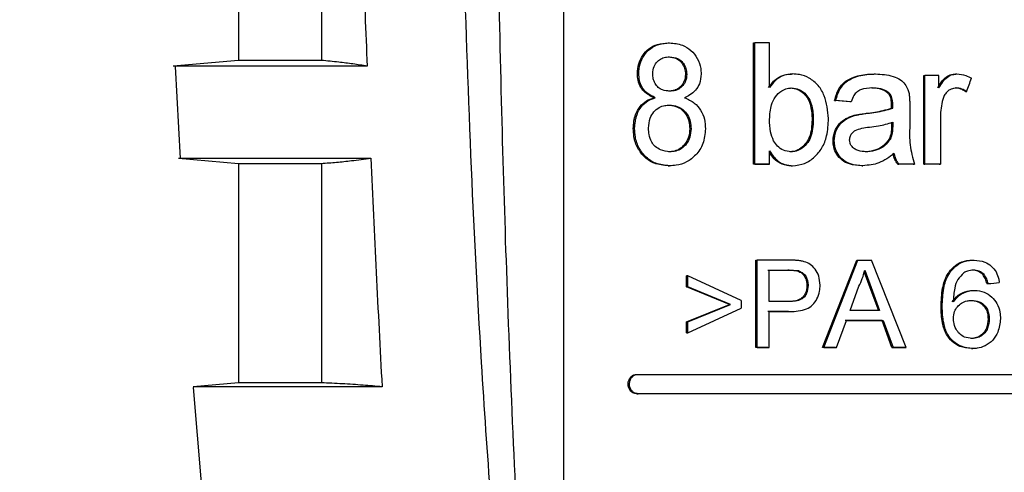
# Model space of a CAD drawing. Units: millimetres. Extents: x 50 to 2082, y 50 to 1435.
# Drawn here: x 339 to 373, y 1063 to 1078 of the extents above; entities that cross this region are included whole.
import ezdxf

# ---------------------------------------------------------------- set-up
doc = ezdxf.new("R2010")
doc.units = ezdxf.units.MM
doc.header["$LTSCALE"] = 5
doc.styles.add('SLDTEXTSTYLE0', font='TXT', dxfattribs={"width": 0.75})
doc.dimstyles.new('SLDDIMSTYLE0', dxfattribs={"dimtxt": 17.5, "dimasz": 16.51, "dimexe": 0, "dimexo": 0.0625, "dimgap": 4.375, "dimtad": 1, "dimlfac": 0.6, "dimrnd": 1e-09, "dimzin": 12, "dimdsep": 46, "dimtxsty": 'SLDTEXTSTYLE0', "dimsah": 1, "dimcen": 0.09, "dimadec": 0, "dimazin": 3, "dimtfac": 1, "dimtofl": 0, "dimtmove": 0, "dimatfit": 3, "dimfxl": 1, "dimfrac": 2, "dimtolj": 1, "dimtzin": 12, "dimarcsym": 0})

# ---------------------------------------------------------------- blocks, each defined once
blk = doc.blocks.new('_D')
at = {"color": 7, "linetype": 'Continuous', "lineweight": 0}
for p, q in [((276.574, 977.403), (276.574, 1193.726)), ((1296.854, 952.101), (1296.854, 1193.726)), ((276.574, 1188.726), (1296.854, 1188.726))]:
    blk.add_line(p, q, dxfattribs=at)
at = {"color": 7, "linetype": 'Continuous', "lineweight": 18}
for points in [[(276.574, 1188.726), (293.084, 1186.186), (293.084, 1191.266)], [(1296.854, 1188.726), (1280.344, 1191.266), (1280.344, 1186.186)]]:
    blk.add_solid(points, dxfattribs=at)
at = {"color": 7, "linetype": 'Continuous', "lineweight": 18, "insert": (767.318, 1211.284), "char_height": 17.5, "attachment_point": 1, "style": 'SLDTEXTSTYLE0'}
blk.add_mtext('613', dxfattribs=at)

msp = doc.modelspace()

# ---------------------------------------------------------------- linework, layer by layer
at = {"color": 7, "linetype": 'Continuous', "lineweight": 25}
for p, q in [((357.449, 1106.813), (357.449, 1047.583)), ((346.284, 1084.223), (346.284, 1076.684)), ((349.132, 1084.226), (349.132, 1076.687)), ((361.042, 1077.288), (361.088, 1077.289)), ((363.973, 1073.122), (363.973, 1077.289)), ((363.973, 1077.289), (364.016, 1077.289)), ((364.016, 1073.122), (364.016, 1077.289)), ((364.528, 1075.756), (364.528, 1077.289)), ((346.284, 1076.684), (344.041, 1076.487)), ((344.106, 1076.475), (344.282, 1073.323)), ((359.988, 1076.237), (360.035, 1076.238)), ((361.636, 1076.21), (361.681, 1076.21)), ((365.276, 1076.22), (365.319, 1076.221)), ((368.125, 1076.221), (368.166, 1076.221)), ((369.823, 1073.122), (369.823, 1076.167)), ((369.823, 1076.167), (369.864, 1076.167)), ((369.864, 1073.122), (369.864, 1076.167)), ((370.344, 1075.743), (370.344, 1076.167)), ((370.925, 1076.221), (370.965, 1076.221)), ((371.258, 1075.615), (371.298, 1075.615)), ((360.6, 1075.407), (360.554, 1075.407)), ((366.762, 1075.312), (366.803, 1075.313)), ((367.288, 1075.259), (366.762, 1075.312)), ((367.329, 1075.259), (366.803, 1075.313)), ((367.329, 1075.259), (367.288, 1075.259)), ((368.581, 1075.579), (368.622, 1075.579)), ((368.715, 1075.045), (368.718, 1075.17)), ((368.715, 1075.045), (368.756, 1075.046)), ((368.718, 1075.17), (368.759, 1075.17)), ((368.756, 1075.046), (368.759, 1075.17)), ((369.344, 1075.096), (369.344, 1074.445)), ((366.03, 1074.647), (365.988, 1074.647)), ((367.407, 1074.793), (367.448, 1074.793)), ((367.841, 1074.87), (367.882, 1074.87)), ((370.397, 1074.74), (370.397, 1073.122)), ((359.845, 1074.349), (359.892, 1074.349)), ((361.784, 1074.342), (361.829, 1074.342)), ((368.718, 1074.565), (368.715, 1074.409)), ((368.756, 1074.41), (368.715, 1074.409)), ((368.759, 1074.565), (368.756, 1074.41)), ((366.709, 1073.929), (366.751, 1073.93)), ((368.677, 1073.987), (368.636, 1073.987)), ((364.528, 1073.122), (364.528, 1073.579)), ((344.22, 1073.326), (346.284, 1073.146)), ((346.284, 1073.146), (346.284, 1065.606)), ((349.132, 1073.149), (349.132, 1065.609)), ((361.048, 1073.068), (361.094, 1073.068)), ((364.016, 1073.122), (363.973, 1073.122)), ((364.485, 1073.122), (364.528, 1073.122)), ((365.274, 1073.069), (365.316, 1073.069)), ((367.692, 1073.069), (367.734, 1073.069)), ((368.93, 1073.122), (368.971, 1073.122)), ((369.462, 1073.122), (369.503, 1073.122)), ((369.823, 1073.122), (369.864, 1073.122)), ((370.357, 1073.122), (370.397, 1073.122)), ((364.06, 1066.827), (364.06, 1069.827)), ((364.06, 1069.827), (364.104, 1069.827)), ((364.104, 1066.827), (364.104, 1069.827)), ((366.347, 1066.827), (367.52, 1069.827)), ((366.389, 1066.827), (367.562, 1069.827)), ((367.52, 1069.827), (367.562, 1069.827)), ((369.218, 1066.827), (368.034, 1069.827)), ((371.513, 1069.827), (371.554, 1069.827)), ((361.672, 1068.903), (361.672, 1069.288)), ((361.717, 1069.288), (361.672, 1069.288)), ((361.717, 1068.903), (361.717, 1069.288)), ((363.554, 1068.442), (361.717, 1069.288)), ((364.51, 1068.404), (364.51, 1069.481)), ((365.201, 1069.481), (365.158, 1069.48)), ((365.536, 1069.454), (365.494, 1069.454)), ((367.779, 1069.418), (367.974, 1068.886)), ((367.798, 1069.481), (368.016, 1068.886)), ((370.745, 1069.486), (370.785, 1069.486)), ((371.856, 1069.327), (371.896, 1069.327)), ((363.146, 1068.307), (361.672, 1068.903)), ((361.672, 1068.903), (361.717, 1068.903)), ((363.19, 1068.307), (361.717, 1068.903)), ((365.851, 1068.952), (365.808, 1068.952)), ((367.292, 1068.096), (367.595, 1068.927)), ((367.974, 1068.886), (368.264, 1068.096)), ((368.016, 1068.886), (367.974, 1068.886)), ((368.016, 1068.886), (368.305, 1068.096)), ((371.994, 1069.019), (372.035, 1069.019)), ((371.531, 1068.788), (371.572, 1068.788)), ((361.672, 1067.711), (363.146, 1068.307)), ((361.717, 1067.711), (363.19, 1068.307)), ((361.717, 1067.326), (363.554, 1068.173)), ((363.146, 1068.307), (363.19, 1068.307)), ((363.554, 1068.442), (363.554, 1068.173)), ((370.418, 1068.231), (370.458, 1068.231)), ((364.51, 1066.827), (364.51, 1068.057)), ((365.177, 1068.057), (365.219, 1068.058)), ((361.672, 1067.326), (361.672, 1067.711)), ((361.672, 1067.711), (361.717, 1067.711)), ((361.717, 1067.326), (361.717, 1067.711)), ((366.83, 1066.827), (367.166, 1067.75)), ((368.73, 1066.827), (368.39, 1067.75)), ((368.39, 1067.75), (368.432, 1067.75)), ((368.432, 1067.75), (368.771, 1066.827)), ((372.033, 1067.803), (372.073, 1067.803)), ((361.672, 1067.326), (361.717, 1067.326)), ((364.104, 1066.827), (364.06, 1066.827)), ((364.467, 1066.827), (364.51, 1066.827)), ((366.389, 1066.827), (366.347, 1066.827)), ((366.788, 1066.827), (366.83, 1066.827)), ((368.73, 1066.827), (368.771, 1066.827)), ((369.177, 1066.827), (369.218, 1066.827)), ((371.469, 1066.788), (371.51, 1066.788)), ((359.963, 1065.901), (360.01, 1065.901)), ((346.284, 1065.606), (344.724, 1065.47)), ((344.728, 1065.447), (344.999, 1062.175)), ((359.963, 1065.235), (360.01, 1065.235))]:
    msp.add_line(p, q, dxfattribs=at)
at = {"color": 7, "linetype": 'Continuous', "lineweight": 25, "flags": 128}
for points in [[(364.528, 1077.289), (364.464, 1077.289), (364.4, 1077.289), (364.336, 1077.289), (364.272, 1077.289), (364.208, 1077.289), (364.144, 1077.289), (364.08, 1077.289), (364.016, 1077.289)], [(349.132, 1076.687), (348.083, 1076.686), (347.267, 1076.685), (346.692, 1076.685), (346.365, 1076.684), (346.284, 1076.684)], [(350.702, 1076.492), (348.144, 1076.491), (346.165, 1076.49), (344.816, 1076.489), (344.129, 1076.488), (344.04, 1076.487)], [(370.344, 1076.167), (370.284, 1076.167), (370.224, 1076.167), (370.164, 1076.167), (370.104, 1076.167), (370.044, 1076.167), (369.984, 1076.167), (369.924, 1076.167), (369.864, 1076.167)], [(344.22, 1073.326), (344.308, 1073.327), (344.99, 1073.328), (346.33, 1073.329), (348.294, 1073.33), (350.834, 1073.331)], [(346.284, 1073.146), (346.365, 1073.146), (346.692, 1073.147), (347.267, 1073.148), (348.083, 1073.148), (349.132, 1073.149)], [(364.485, 1073.122), (364.421, 1073.122), (364.357, 1073.122), (364.293, 1073.122), (364.229, 1073.122), (364.165, 1073.122), (364.101, 1073.122), (364.037, 1073.122), (363.973, 1073.122)], [(364.016, 1073.122), (364.08, 1073.122), (364.144, 1073.122), (364.208, 1073.122), (364.272, 1073.122), (364.336, 1073.122), (364.4, 1073.122), (364.464, 1073.122), (364.528, 1073.122)], [(369.462, 1073.122), (369.396, 1073.122), (369.329, 1073.122), (369.263, 1073.122), (369.196, 1073.122), (369.13, 1073.122), (369.063, 1073.122), (368.997, 1073.122), (368.93, 1073.122)], [(369.503, 1073.122), (369.437, 1073.122), (369.37, 1073.122), (369.304, 1073.122), (369.237, 1073.122), (369.171, 1073.122), (369.104, 1073.122), (369.038, 1073.122), (368.971, 1073.122)], [(370.357, 1073.122), (370.29, 1073.122), (370.223, 1073.122), (370.156, 1073.122), (370.09, 1073.122), (370.023, 1073.122), (369.956, 1073.122), (369.89, 1073.122), (369.823, 1073.122)], [(370.397, 1073.122), (370.33, 1073.122), (370.264, 1073.122), (370.197, 1073.122), (370.13, 1073.122), (370.064, 1073.122), (369.997, 1073.122), (369.93, 1073.122), (369.864, 1073.122)], [(365.165, 1069.827), (365.032, 1069.827), (364.898, 1069.827), (364.766, 1069.827), (364.633, 1069.827), (364.5, 1069.827), (364.368, 1069.827), (364.236, 1069.827), (364.104, 1069.827)], [(367.562, 1069.827), (367.621, 1069.827), (367.68, 1069.827), (367.739, 1069.827), (367.798, 1069.827), (367.857, 1069.827), (367.916, 1069.827), (367.975, 1069.827), (368.034, 1069.827)], [(364.467, 1069.48), (364.553, 1069.48), (364.639, 1069.48), (364.725, 1069.48), (364.812, 1069.48), (364.898, 1069.48), (364.985, 1069.48), (365.072, 1069.48), (365.158, 1069.48)], [(364.51, 1069.481), (364.596, 1069.481), (364.682, 1069.481), (364.768, 1069.481), (364.855, 1069.481), (364.941, 1069.481), (365.028, 1069.481), (365.114, 1069.481), (365.201, 1069.481)], [(365.208, 1068.404), (365.12, 1068.404), (365.033, 1068.404), (364.945, 1068.404), (364.858, 1068.404), (364.771, 1068.404), (364.684, 1068.404), (364.597, 1068.404), (364.51, 1068.404)], [(365.177, 1068.057), (365.087, 1068.057), (364.999, 1068.057), (364.91, 1068.057), (364.821, 1068.057), (364.732, 1068.057), (364.644, 1068.057), (364.555, 1068.057), (364.467, 1068.057)], [(364.51, 1068.057), (364.598, 1068.057), (364.686, 1068.057), (364.775, 1068.057), (364.864, 1068.057), (364.952, 1068.057), (365.041, 1068.057), (365.13, 1068.057), (365.219, 1068.058)], [(368.305, 1068.096), (368.178, 1068.096), (368.051, 1068.096), (367.924, 1068.096), (367.798, 1068.096), (367.671, 1068.096), (367.544, 1068.096), (367.418, 1068.096), (367.292, 1068.096)], [(368.39, 1067.75), (368.232, 1067.75), (368.073, 1067.75), (367.915, 1067.75), (367.756, 1067.75), (367.598, 1067.75), (367.44, 1067.75), (367.282, 1067.75), (367.124, 1067.75)], [(367.166, 1067.75), (367.324, 1067.75), (367.482, 1067.75), (367.64, 1067.75), (367.798, 1067.75), (367.956, 1067.75), (368.114, 1067.75), (368.273, 1067.75), (368.432, 1067.75)], [(364.467, 1066.827), (364.416, 1066.827), (364.365, 1066.827), (364.314, 1066.827), (364.263, 1066.827), (364.213, 1066.827), (364.162, 1066.827), (364.111, 1066.827), (364.06, 1066.827)], [(364.104, 1066.827), (364.154, 1066.827), (364.205, 1066.827), (364.256, 1066.827), (364.306, 1066.827), (364.357, 1066.827), (364.408, 1066.827), (364.459, 1066.827), (364.51, 1066.827)], [(366.788, 1066.827), (366.733, 1066.827), (366.678, 1066.827), (366.623, 1066.827), (366.568, 1066.827), (366.513, 1066.827), (366.458, 1066.827), (366.402, 1066.827), (366.347, 1066.827)], [(366.389, 1066.827), (366.444, 1066.827), (366.499, 1066.827), (366.554, 1066.827), (366.61, 1066.827), (366.665, 1066.827), (366.72, 1066.827), (366.775, 1066.827), (366.83, 1066.827)], [(369.177, 1066.827), (369.121, 1066.827), (369.065, 1066.827), (369.009, 1066.827), (368.953, 1066.827), (368.897, 1066.827), (368.841, 1066.827), (368.786, 1066.827), (368.73, 1066.827)], [(368.771, 1066.827), (368.827, 1066.827), (368.882, 1066.827), (368.938, 1066.827), (368.994, 1066.827), (369.05, 1066.827), (369.106, 1066.827), (369.162, 1066.827), (369.218, 1066.827)], [(360.01, 1065.901), (363.183, 1065.902), (366.503, 1065.902), (369.909, 1065.902), (373.34, 1065.902), (376.734, 1065.902), (380.029, 1065.902), (383.166, 1065.901), (386.088, 1065.901)], [(351.215, 1065.474), (348.722, 1065.473), (346.794, 1065.472), (345.479, 1065.471), (344.81, 1065.47), (344.724, 1065.47)], [(349.132, 1065.609), (348.083, 1065.609), (347.267, 1065.608), (346.692, 1065.607), (346.365, 1065.607), (346.284, 1065.606)], [(386.041, 1065.234), (383.132, 1065.234), (379.999, 1065.235), (376.701, 1065.235), (373.3, 1065.235), (369.861, 1065.235), (366.449, 1065.235), (363.129, 1065.235), (359.963, 1065.235)], [(386.088, 1065.234), (383.166, 1065.235), (380.029, 1065.235), (376.734, 1065.235), (373.34, 1065.235), (369.909, 1065.235), (366.503, 1065.235), (363.183, 1065.235), (360.01, 1065.235)]]:
    msp.add_lwpolyline(points, dxfattribs=at)
at = {"color": 7, "linetype": 'Continuous', "lineweight": 25}
for centre, major_axis, ratio, start_param, end_param in [((371.284, 1081.292), (25.435, 70.977), 0.025648, 4.64151, 4.648056), ((371.284, 1069.143), (25.5, 2.544), 0.007722, 4.741077, 4.75616)]:
    msp.add_ellipse(centre, major_axis=major_axis, ratio=ratio, start_param=start_param, end_param=end_param, dxfattribs=at)
for points, knots in [([(350.411, 1084.458), (350.461, 1082.98), (350.55, 1080.324), (350.655, 1077.669), (350.702, 1076.492)], [0, 0, 0, 0, 0.5566197, 1, 1, 1, 1]), ([(356.611, 1048.367), (356.333, 1049.85), (355.781, 1052.792), (355.326, 1057.237), (354.932, 1061.731), (354.571, 1067.127), (354.245, 1073.474), (354.089, 1078.272), (354.011, 1080.69)], [0, 0, 0, 0, 0.139253, 0.276425, 0.412499, 0.556226, 0.776274, 1, 1, 1, 1]), ([(356.392, 1053.021), (356.271, 1054.578), (356, 1058.075), (355.722, 1063.562), (355.493, 1069.312), (355.32, 1075.05), (355.24, 1078.801), (355.198, 1080.731)], [0, 0, 0, 0, 0.168806, 0.379189, 0.594156, 0.791244, 1, 1, 1, 1]), ([(359.988, 1076.237), (359.996, 1076.349), (360.012, 1076.57), (360.156, 1076.869), (360.38, 1077.104), (360.684, 1077.264), (360.917, 1077.28), (361.042, 1077.288)], [0, 0, 0, 0, 0.189253, 0.376829, 0.564124, 0.767586, 1, 1, 1, 1]), ([(360.035, 1076.238), (360.043, 1076.349), (360.059, 1076.571), (360.204, 1076.87), (360.428, 1077.106), (360.732, 1077.265), (360.965, 1077.28), (361.088, 1077.289)], [0, 0, 0, 0, 0.189886, 0.378448, 0.566755, 0.770173, 1, 1, 1, 1]), ([(361.088, 1077.289), (361.239, 1077.276), (361.503, 1077.254), (361.836, 1077.043), (362.062, 1076.764), (362.166, 1076.47), (362.173, 1076.286), (362.176, 1076.224)], [0, 0, 0, 0, 0.276175, 0.482363, 0.688449, 0.895041, 1, 1, 1, 1]), ([(350.702, 1076.492), (350.54, 1076.517), (350.215, 1076.567), (349.692, 1076.635), (349.331, 1076.668), (349.132, 1076.687)], [0, 0, 0, 0, 0.309526, 0.619052, 1, 1, 1, 1]), ([(360.513, 1076.235), (360.522, 1076.318), (360.539, 1076.474), (360.664, 1076.655), (360.819, 1076.764), (360.967, 1076.803), (361.059, 1076.806), (361.094, 1076.808)], [0, 0, 0, 0, 0.256985, 0.485531, 0.683795, 0.880196, 1, 1, 1, 1]), ([(361.048, 1076.808), (361.143, 1076.799), (361.296, 1076.785), (361.474, 1076.656), (361.582, 1076.503), (361.63, 1076.346), (361.635, 1076.245), (361.636, 1076.21)], [0, 0, 0, 0, 0.31297, 0.503518, 0.693877, 0.891785, 1, 1, 1, 1]), ([(361.094, 1076.808), (361.188, 1076.799), (361.34, 1076.785), (361.518, 1076.657), (361.626, 1076.506), (361.675, 1076.348), (361.68, 1076.247), (361.681, 1076.21)], [0, 0, 0, 0, 0.309839, 0.500121, 0.690205, 0.888427, 1, 1, 1, 1]), ([(360.554, 1075.407), (360.432, 1075.467), (360.238, 1075.562), (360.061, 1075.82), (359.996, 1076.039), (359.99, 1076.181), (359.988, 1076.237)], [0, 0, 0, 0, 0.389419, 0.619633, 0.849618, 1, 1, 1, 1]), ([(360.6, 1075.407), (360.501, 1075.454), (360.328, 1075.536), (360.143, 1075.754), (360.048, 1075.991), (360.039, 1076.158), (360.035, 1076.238)], [0, 0, 0, 0, 0.317997, 0.552498, 0.787369, 1, 1, 1, 1]), ([(361.098, 1075.633), (361.013, 1075.638), (360.872, 1075.648), (360.698, 1075.753), (360.589, 1075.89), (360.522, 1076.057), (360.516, 1076.176), (360.513, 1076.235)], [0, 0, 0, 0, 0.277971, 0.460291, 0.643153, 0.8209, 1, 1, 1, 1]), ([(361.636, 1076.21), (361.629, 1076.132), (361.615, 1075.978), (361.495, 1075.795), (361.343, 1075.681), (361.19, 1075.638), (361.094, 1075.634), (361.053, 1075.632)], [0, 0, 0, 0, 0.24119, 0.474417, 0.672141, 0.858761, 1, 1, 1, 1]), ([(361.681, 1076.21), (361.675, 1076.132), (361.662, 1075.99), (361.554, 1075.814), (361.417, 1075.696), (361.256, 1075.64), (361.15, 1075.635), (361.098, 1075.633)], [0, 0, 0, 0, 0.24177, 0.439736, 0.63793, 0.825315, 1, 1, 1, 1]), ([(362.176, 1076.224), (362.165, 1076.109), (362.146, 1075.904), (361.992, 1075.654), (361.806, 1075.498), (361.668, 1075.436), (361.605, 1075.407)], [0, 0, 0, 0, 0.314379, 0.556402, 0.798053, 1, 1, 1, 1]), ([(364.485, 1075.755), (364.579, 1075.874), (364.734, 1076.07), (365.033, 1076.204), (365.202, 1076.215), (365.276, 1076.22)], [0, 0, 0, 0, 0.464949, 0.766057, 1, 1, 1, 1]), ([(365.319, 1076.221), (365.212, 1076.21), (364.992, 1076.188), (364.715, 1076.007), (364.587, 1075.835), (364.528, 1075.756)], [0, 0, 0, 0, 0.334517, 0.692327, 1, 1, 1, 1]), ([(366.553, 1074.69), (366.528, 1074.958), (366.489, 1075.363), (366.216, 1075.839), (365.91, 1076.09), (365.593, 1076.205), (365.397, 1076.216), (365.319, 1076.221)], [0, 0, 0, 0, 0.359232, 0.542947, 0.728232, 0.890964, 1, 1, 1, 1]), ([(366.762, 1075.312), (366.8, 1075.451), (366.867, 1075.686), (367.094, 1075.951), (367.43, 1076.137), (367.787, 1076.212), (368.047, 1076.219), (368.125, 1076.221)], [0, 0, 0, 0, 0.235317, 0.400531, 0.565363, 0.870298, 1, 1, 1, 1]), ([(366.803, 1075.313), (366.842, 1075.451), (366.908, 1075.686), (367.135, 1075.951), (367.471, 1076.137), (367.828, 1076.213), (368.088, 1076.219), (368.166, 1076.221)], [0, 0, 0, 0, 0.235475, 0.400695, 0.565538, 0.870098, 1, 1, 1, 1]), ([(368.166, 1076.221), (368.372, 1076.211), (368.671, 1076.197), (369.011, 1076.041), (369.189, 1075.883), (369.277, 1075.711), (369.306, 1075.598), (369.318, 1075.553)], [0, 0, 0, 0, 0.421437, 0.612536, 0.758897, 0.905347, 1, 1, 1, 1]), ([(370.303, 1075.742), (370.386, 1075.883), (370.503, 1076.083), (370.759, 1076.209), (370.875, 1076.217), (370.925, 1076.221)], [0, 0, 0, 0, 0.578384, 0.819266, 1, 1, 1, 1]), ([(370.344, 1075.743), (370.427, 1075.883), (370.544, 1076.083), (370.8, 1076.209), (370.916, 1076.217), (370.965, 1076.221)], [0, 0, 0, 0, 0.578463, 0.819299, 1, 1, 1, 1]), ([(370.965, 1076.221), (371.068, 1076.21), (371.244, 1076.193), (371.401, 1076.112), (371.465, 1076.078)], [0, 0, 0, 0, 0.586769, 1, 1, 1, 1]), ([(364.528, 1074.666), (364.537, 1074.836), (364.552, 1075.107), (364.715, 1075.444), (364.912, 1075.636), (365.116, 1075.729), (365.237, 1075.737), (365.287, 1075.74)], [0, 0, 0, 0, 0.340282, 0.544185, 0.748802, 0.895108, 1, 1, 1, 1]), ([(365.244, 1075.74), (365.329, 1075.73), (365.493, 1075.713), (365.697, 1075.568), (365.855, 1075.373), (365.971, 1075.059), (365.982, 1074.807), (365.988, 1074.647)], [0, 0, 0, 0, 0.1728193, 0.3380784, 0.4947539, 0.6796385, 1, 1, 1, 1]), ([(365.287, 1075.74), (365.371, 1075.731), (365.536, 1075.713), (365.739, 1075.568), (365.897, 1075.373), (366.013, 1075.06), (366.024, 1074.807), (366.03, 1074.647)], [0, 0, 0, 0, 0.172972, 0.337683, 0.494156, 0.679159, 1, 1, 1, 1]), ([(368.071, 1075.74), (367.928, 1075.736), (367.733, 1075.731), (367.52, 1075.608), (367.401, 1075.464), (367.357, 1075.337), (367.329, 1075.259)], [0, 0, 0, 0, 0.4333622, 0.5903118, 0.7470043, 1, 1, 1, 1]), ([(368.581, 1075.579), (368.515, 1075.621), (368.361, 1075.721), (368.161, 1075.737), (368.044, 1075.739), (368.03, 1075.74)], [0, 0, 0, 0, 0.396628, 0.926838, 1, 1, 1, 1]), ([(368.622, 1075.579), (368.556, 1075.621), (368.403, 1075.721), (368.202, 1075.737), (368.085, 1075.74), (368.071, 1075.74)], [0, 0, 0, 0, 0.396922, 0.926887, 1, 1, 1, 1]), ([(370.944, 1075.74), (370.882, 1075.732), (370.763, 1075.718), (370.621, 1075.612), (370.527, 1075.487), (370.495, 1075.393), (370.48, 1075.35)], [0, 0, 0, 0, 0.286896, 0.545369, 0.790378, 1, 1, 1, 1]), ([(371.258, 1075.615), (371.22, 1075.639), (371.123, 1075.702), (370.996, 1075.736), (370.915, 1075.739), (370.904, 1075.74)], [0, 0, 0, 0, 0.3570729, 0.9123962, 1, 1, 1, 1]), ([(371.298, 1075.615), (371.26, 1075.639), (371.163, 1075.702), (371.037, 1075.736), (370.956, 1075.74), (370.944, 1075.74)], [0, 0, 0, 0, 0.357064, 0.912363, 1, 1, 1, 1]), ([(359.845, 1074.349), (359.858, 1074.515), (359.879, 1074.788), (360.066, 1075.111), (360.289, 1075.311), (360.467, 1075.375), (360.554, 1075.407)], [0, 0, 0, 0, 0.343769, 0.565997, 0.787963, 1, 1, 1, 1]), ([(359.892, 1074.349), (359.905, 1074.516), (359.927, 1074.79), (360.115, 1075.114), (360.338, 1075.312), (360.515, 1075.376), (360.6, 1075.407)], [0, 0, 0, 0, 0.34707, 0.569648, 0.791986, 1, 1, 1, 1]), ([(361.605, 1075.407), (361.723, 1075.355), (361.939, 1075.258), (362.172, 1074.984), (362.306, 1074.671), (362.319, 1074.446), (362.325, 1074.335)], [0, 0, 0, 0, 0.2878628, 0.5268322, 0.7656433, 1, 1, 1, 1]), ([(368.718, 1075.17), (368.716, 1075.214), (368.713, 1075.324), (368.676, 1075.474), (368.606, 1075.551), (368.581, 1075.579)], [0, 0, 0, 0, 0.300995, 0.749059, 1, 1, 1, 1]), ([(368.759, 1075.17), (368.757, 1075.214), (368.754, 1075.324), (368.717, 1075.475), (368.647, 1075.551), (368.622, 1075.579)], [0, 0, 0, 0, 0.301025, 0.749382, 1, 1, 1, 1]), ([(369.318, 1075.553), (369.324, 1075.508), (369.337, 1075.417), (369.341, 1075.264), (369.343, 1075.157), (369.344, 1075.096)], [0, 0, 0, 0, 0.3006564, 0.601473, 1, 1, 1, 1]), ([(370.48, 1075.35), (370.455, 1075.251), (370.406, 1075.051), (370.4, 1074.844), (370.397, 1074.74)], [0, 0, 0, 0, 0.495459, 1, 1, 1, 1]), ([(360.369, 1074.359), (360.379, 1074.478), (360.397, 1074.681), (360.542, 1074.928), (360.721, 1075.079), (360.912, 1075.144), (361.032, 1075.15), (361.083, 1075.152)], [0, 0, 0, 0, 0.281998, 0.4832458, 0.6853068, 0.8661783, 1, 1, 1, 1]), ([(361.037, 1075.152), (361.13, 1075.144), (361.297, 1075.132), (361.517, 1075.006), (361.671, 1074.822), (361.771, 1074.592), (361.78, 1074.425), (361.784, 1074.342)], [0, 0, 0, 0, 0.234675, 0.423808, 0.613205, 0.80685, 1, 1, 1, 1]), ([(361.083, 1075.152), (361.176, 1075.145), (361.344, 1075.131), (361.564, 1075.005), (361.717, 1074.821), (361.816, 1074.592), (361.825, 1074.426), (361.829, 1074.342)], [0, 0, 0, 0, 0.235364, 0.423805, 0.612469, 0.806376, 1, 1, 1, 1]), ([(367.841, 1074.87), (367.943, 1074.884), (368.14, 1074.911), (368.434, 1074.961), (368.621, 1075.017), (368.715, 1075.045)], [0, 0, 0, 0, 0.34578, 0.67188, 1, 1, 1, 1]), ([(367.882, 1074.87), (367.984, 1074.884), (368.182, 1074.911), (368.476, 1074.961), (368.662, 1075.017), (368.756, 1075.046)], [0, 0, 0, 0, 0.3460486, 0.6720152, 1, 1, 1, 1]), ([(364.664, 1073.924), (364.624, 1074.026), (364.531, 1074.263), (364.529, 1074.52), (364.528, 1074.666)], [0, 0, 0, 0, 0.430069, 1, 1, 1, 1]), ([(365.988, 1074.647), (365.977, 1074.441), (365.961, 1074.143), (365.764, 1073.806), (365.573, 1073.638), (365.381, 1073.558), (365.267, 1073.552), (365.223, 1073.549)], [0, 0, 0, 0, 0.4034115, 0.5845701, 0.7660388, 0.9111483, 1, 1, 1, 1]), ([(366.03, 1074.647), (366.019, 1074.441), (366.003, 1074.143), (365.806, 1073.807), (365.616, 1073.638), (365.423, 1073.558), (365.309, 1073.552), (365.266, 1073.55)], [0, 0, 0, 0, 0.403706, 0.584826, 0.766262, 0.910986, 1, 1, 1, 1]), ([(365.316, 1073.069), (365.458, 1073.084), (365.736, 1073.113), (366.083, 1073.357), (366.35, 1073.682), (366.526, 1074.14), (366.543, 1074.49), (366.553, 1074.69)], [0, 0, 0, 0, 0.188771, 0.370487, 0.544022, 0.738921, 1, 1, 1, 1]), ([(366.709, 1073.929), (366.719, 1074.036), (366.74, 1074.25), (366.91, 1074.519), (367.144, 1074.7), (367.32, 1074.762), (367.407, 1074.793)], [0, 0, 0, 0, 0.264565, 0.532311, 0.767795, 1, 1, 1, 1]), ([(366.751, 1073.93), (366.761, 1074.036), (366.782, 1074.251), (366.952, 1074.519), (367.186, 1074.701), (367.361, 1074.763), (367.448, 1074.793)], [0, 0, 0, 0, 0.2647004, 0.5329224, 0.7685367, 1, 1, 1, 1]), ([(367.407, 1074.793), (367.449, 1074.804), (367.535, 1074.825), (367.681, 1074.848), (367.783, 1074.862), (367.841, 1074.87)], [0, 0, 0, 0, 0.300314, 0.600728, 1, 1, 1, 1]), ([(367.448, 1074.793), (367.491, 1074.804), (367.577, 1074.825), (367.722, 1074.849), (367.824, 1074.862), (367.882, 1074.87)], [0, 0, 0, 0, 0.300617, 0.601335, 1, 1, 1, 1]), ([(361.048, 1073.068), (360.884, 1073.083), (360.593, 1073.108), (360.231, 1073.344), (359.984, 1073.664), (359.86, 1074.02), (359.849, 1074.255), (359.845, 1074.349)], [0, 0, 0, 0, 0.259915, 0.459619, 0.659234, 0.864013, 1, 1, 1, 1]), ([(361.094, 1073.068), (360.93, 1073.083), (360.64, 1073.108), (360.28, 1073.343), (360.033, 1073.66), (359.908, 1074.017), (359.897, 1074.253), (359.892, 1074.349)], [0, 0, 0, 0, 0.258477, 0.457298, 0.656005, 0.860965, 1, 1, 1, 1]), ([(361.098, 1073.549), (360.99, 1073.563), (360.81, 1073.587), (360.598, 1073.717), (360.457, 1073.898), (360.383, 1074.12), (360.373, 1074.285), (360.369, 1074.359)], [0, 0, 0, 0, 0.276066, 0.458625, 0.61284, 0.826995, 1, 1, 1, 1]), ([(361.784, 1074.342), (361.777, 1074.243), (361.765, 1074.059), (361.642, 1073.82), (361.472, 1073.651), (361.263, 1073.561), (361.121, 1073.553), (361.052, 1073.549)], [0, 0, 0, 0, 0.234399, 0.432992, 0.631787, 0.820152, 1, 1, 1, 1]), ([(362.325, 1074.335), (362.309, 1074.162), (362.279, 1073.83), (362.017, 1073.436), (361.691, 1073.181), (361.369, 1073.079), (361.17, 1073.072), (361.094, 1073.068)], [0, 0, 0, 0, 0.250563, 0.481117, 0.681986, 0.878142, 1, 1, 1, 1]), ([(361.829, 1074.342), (361.823, 1074.243), (361.81, 1074.059), (361.687, 1073.82), (361.516, 1073.651), (361.308, 1073.561), (361.167, 1073.553), (361.098, 1073.549)], [0, 0, 0, 0, 0.2350284, 0.434261, 0.6337268, 0.8219397, 1, 1, 1, 1]), ([(367.277, 1073.96), (367.282, 1074.006), (367.293, 1074.096), (367.367, 1074.208), (367.498, 1074.309), (367.706, 1074.362), (367.872, 1074.386), (367.961, 1074.399)], [0, 0, 0, 0, 0.153144, 0.296571, 0.43543, 0.698058, 1, 1, 1, 1]), ([(367.961, 1074.399), (368.062, 1074.413), (368.248, 1074.439), (368.515, 1074.489), (368.677, 1074.539), (368.759, 1074.565)], [0, 0, 0, 0, 0.378265, 0.688161, 1, 1, 1, 1]), ([(368.715, 1074.409), (368.714, 1074.338), (368.712, 1074.193), (368.662, 1074.057), (368.636, 1073.987)], [0, 0, 0, 0, 0.490194, 1, 1, 1, 1]), ([(368.756, 1074.41), (368.755, 1074.338), (368.753, 1074.193), (368.703, 1074.057), (368.677, 1073.987)], [0, 0, 0, 0, 0.490207, 1, 1, 1, 1]), ([(369.344, 1074.445), (369.337, 1074.223), (369.323, 1073.774), (369.443, 1073.341), (369.503, 1073.122)], [0, 0, 0, 0, 0.49399, 1, 1, 1, 1]), ([(365.266, 1073.55), (365.176, 1073.559), (365.002, 1073.578), (364.794, 1073.73), (364.705, 1073.862), (364.664, 1073.924)], [0, 0, 0, 0, 0.365922, 0.703378, 1, 1, 1, 1]), ([(367.692, 1073.069), (367.548, 1073.078), (367.311, 1073.092), (367.014, 1073.245), (366.826, 1073.452), (366.721, 1073.693), (366.713, 1073.857), (366.709, 1073.929)], [0, 0, 0, 0, 0.2927572, 0.4807328, 0.6691428, 0.8537502, 1, 1, 1, 1]), ([(367.734, 1073.069), (367.589, 1073.078), (367.353, 1073.092), (367.055, 1073.245), (366.868, 1073.452), (366.763, 1073.693), (366.755, 1073.857), (366.751, 1073.93)], [0, 0, 0, 0, 0.292609, 0.480442, 0.668703, 0.853303, 1, 1, 1, 1]), ([(367.854, 1073.55), (367.757, 1073.554), (367.612, 1073.561), (367.437, 1073.648), (367.341, 1073.742), (367.284, 1073.851), (367.279, 1073.923), (367.277, 1073.96)], [0, 0, 0, 0, 0.363241, 0.546229, 0.730037, 0.864836, 1, 1, 1, 1]), ([(368.636, 1073.987), (368.573, 1073.904), (368.451, 1073.741), (368.171, 1073.593), (367.951, 1073.553), (367.829, 1073.55), (367.813, 1073.55)], [0, 0, 0, 0, 0.317339, 0.619825, 0.950815, 1, 1, 1, 1]), ([(368.677, 1073.987), (368.614, 1073.904), (368.492, 1073.741), (368.212, 1073.593), (367.992, 1073.553), (367.87, 1073.55), (367.854, 1073.55)], [0, 0, 0, 0, 0.317538, 0.62018, 0.951089, 1, 1, 1, 1]), ([(364.528, 1073.579), (364.614, 1073.451), (364.752, 1073.248), (365.05, 1073.09), (365.228, 1073.076), (365.316, 1073.069)], [0, 0, 0, 0, 0.456769, 0.729696, 1, 1, 1, 1]), ([(349.132, 1073.149), (349.304, 1073.162), (349.65, 1073.188), (350.218, 1073.247), (350.611, 1073.301), (350.834, 1073.331)], [0, 0, 0, 0, 0.301367, 0.602734, 1, 1, 1, 1]), ([(350.834, 1073.331), (350.893, 1072.021), (351.01, 1069.402), (351.147, 1066.783), (351.215, 1065.474)], [0, 0, 0, 0, 0.499992, 1, 1, 1, 1]), ([(365.274, 1073.069), (365.168, 1073.079), (364.951, 1073.1), (364.687, 1073.279), (364.577, 1073.447), (364.528, 1073.521)], [0, 0, 0, 0, 0.34954, 0.71387, 1, 1, 1, 1]), ([(368.812, 1073.496), (368.642, 1073.368), (368.32, 1073.125), (367.922, 1073.087), (367.734, 1073.069)], [0, 0, 0, 0, 0.5276222, 1, 1, 1, 1]), ([(368.93, 1073.122), (368.906, 1073.156), (368.859, 1073.224), (368.803, 1073.35), (368.782, 1073.443), (368.771, 1073.496)], [0, 0, 0, 0, 0.302102, 0.604828, 1, 1, 1, 1]), ([(368.971, 1073.122), (368.947, 1073.156), (368.9, 1073.224), (368.844, 1073.35), (368.823, 1073.443), (368.812, 1073.496)], [0, 0, 0, 0, 0.302134, 0.60489, 1, 1, 1, 1]), ([(365.597, 1069.799), (365.554, 1069.805), (365.467, 1069.819), (365.323, 1069.824), (365.222, 1069.826), (365.165, 1069.827)], [0, 0, 0, 0, 0.301219, 0.602529, 1, 1, 1, 1]), ([(366.264, 1068.964), (366.255, 1069.072), (366.238, 1069.27), (366.108, 1069.517), (365.932, 1069.687), (365.752, 1069.766), (365.638, 1069.79), (365.597, 1069.799)], [0, 0, 0, 0, 0.27159, 0.501175, 0.695634, 0.889634, 1, 1, 1, 1]), ([(370.745, 1069.486), (370.818, 1069.559), (370.974, 1069.716), (371.258, 1069.816), (371.444, 1069.824), (371.513, 1069.827)], [0, 0, 0, 0, 0.355119, 0.760445, 1, 1, 1, 1]), ([(370.785, 1069.486), (370.858, 1069.559), (371.015, 1069.716), (371.298, 1069.816), (371.484, 1069.824), (371.554, 1069.827)], [0, 0, 0, 0, 0.355162, 0.760455, 1, 1, 1, 1]), ([(371.554, 1069.827), (371.68, 1069.816), (371.895, 1069.797), (372.154, 1069.633), (372.319, 1069.425), (372.393, 1069.221), (372.413, 1069.096), (372.419, 1069.058)], [0, 0, 0, 0, 0.29455, 0.498329, 0.702362, 0.909673, 1, 1, 1, 1]), ([(365.158, 1069.48), (365.192, 1069.48), (365.26, 1069.479), (365.372, 1069.476), (365.45, 1069.462), (365.494, 1069.454)], [0, 0, 0, 0, 0.3007442, 0.6015526, 1, 1, 1, 1]), ([(365.201, 1069.481), (365.235, 1069.48), (365.302, 1069.479), (365.415, 1069.476), (365.492, 1069.462), (365.536, 1069.454)], [0, 0, 0, 0, 0.301384, 0.602833, 1, 1, 1, 1]), ([(365.494, 1069.454), (365.546, 1069.431), (365.646, 1069.386), (365.743, 1069.253), (365.801, 1069.107), (365.806, 1069.003), (365.808, 1068.952)], [0, 0, 0, 0, 0.270187, 0.515911, 0.76086, 1, 1, 1, 1]), ([(365.536, 1069.454), (365.589, 1069.431), (365.688, 1069.386), (365.786, 1069.253), (365.843, 1069.107), (365.848, 1069.004), (365.851, 1068.952)], [0, 0, 0, 0, 0.270394, 0.515626, 0.760714, 1, 1, 1, 1]), ([(367.595, 1068.927), (367.637, 1069.015), (367.723, 1069.193), (367.773, 1069.384), (367.798, 1069.481)], [0, 0, 0, 0, 0.496361, 1, 1, 1, 1]), ([(370.418, 1068.231), (370.426, 1068.441), (370.441, 1068.819), (370.572, 1069.251), (370.708, 1069.436), (370.745, 1069.486)], [0, 0, 0, 0, 0.478737, 0.859568, 1, 1, 1, 1]), ([(370.458, 1068.231), (370.466, 1068.442), (370.481, 1068.819), (370.613, 1069.251), (370.748, 1069.436), (370.785, 1069.486)], [0, 0, 0, 0, 0.4787453, 0.8596129, 1, 1, 1, 1]), ([(371.201, 1069.392), (371.127, 1069.319), (370.979, 1069.171), (370.856, 1068.815), (370.848, 1068.552), (370.843, 1068.393)], [0, 0, 0, 0, 0.281047, 0.56621, 1, 1, 1, 1]), ([(371.528, 1069.481), (371.494, 1069.479), (371.425, 1069.476), (371.312, 1069.449), (371.241, 1069.412), (371.201, 1069.392)], [0, 0, 0, 0, 0.302079, 0.604945, 1, 1, 1, 1]), ([(371.856, 1069.327), (371.801, 1069.373), (371.695, 1069.463), (371.556, 1069.475), (371.488, 1069.481)], [0, 0, 0, 0, 0.511268, 1, 1, 1, 1]), ([(371.896, 1069.327), (371.842, 1069.373), (371.735, 1069.463), (371.596, 1069.475), (371.528, 1069.481)], [0, 0, 0, 0, 0.511304, 1, 1, 1, 1]), ([(371.994, 1069.019), (371.981, 1069.074), (371.953, 1069.185), (371.889, 1069.279), (371.856, 1069.327)], [0, 0, 0, 0, 0.490395, 1, 1, 1, 1]), ([(372.035, 1069.019), (372.021, 1069.074), (371.994, 1069.185), (371.929, 1069.279), (371.896, 1069.327)], [0, 0, 0, 0, 0.490396, 1, 1, 1, 1]), ([(365.808, 1068.952), (365.801, 1068.862), (365.789, 1068.722), (365.688, 1068.562), (365.557, 1068.463), (365.375, 1068.411), (365.237, 1068.406), (365.165, 1068.404)], [0, 0, 0, 0, 0.272526, 0.419298, 0.566593, 0.773766, 1, 1, 1, 1]), ([(365.851, 1068.952), (365.843, 1068.862), (365.831, 1068.722), (365.73, 1068.562), (365.599, 1068.463), (365.417, 1068.411), (365.28, 1068.406), (365.208, 1068.404)], [0, 0, 0, 0, 0.27332, 0.420134, 0.567475, 0.774641, 1, 1, 1, 1]), ([(365.219, 1068.058), (365.418, 1068.066), (365.701, 1068.077), (366.018, 1068.276), (366.168, 1068.495), (366.253, 1068.731), (366.261, 1068.895), (366.264, 1068.964)], [0, 0, 0, 0, 0.376493, 0.535219, 0.693405, 0.869727, 1, 1, 1, 1]), ([(370.802, 1068.393), (370.867, 1068.474), (371.002, 1068.644), (371.275, 1068.769), (371.46, 1068.783), (371.531, 1068.788)], [0, 0, 0, 0, 0.357361, 0.750079, 1, 1, 1, 1]), ([(370.843, 1068.393), (370.907, 1068.474), (371.042, 1068.644), (371.316, 1068.769), (371.5, 1068.783), (371.572, 1068.788)], [0, 0, 0, 0, 0.357399, 0.750105, 1, 1, 1, 1]), ([(371.572, 1068.788), (371.682, 1068.777), (371.899, 1068.756), (372.162, 1068.574), (372.352, 1068.335), (372.446, 1068.07), (372.454, 1067.891), (372.458, 1067.815)], [0, 0, 0, 0, 0.224832, 0.438528, 0.633738, 0.844371, 1, 1, 1, 1]), ([(371.469, 1066.788), (371.331, 1066.802), (371.087, 1066.825), (370.789, 1067.02), (370.569, 1067.295), (370.437, 1067.716), (370.425, 1068.043), (370.418, 1068.231)], [0, 0, 0, 0, 0.203616, 0.359017, 0.514119, 0.720059, 1, 1, 1, 1]), ([(371.51, 1066.788), (371.371, 1066.802), (371.127, 1066.825), (370.83, 1067.021), (370.609, 1067.295), (370.478, 1067.716), (370.465, 1068.043), (370.458, 1068.231)], [0, 0, 0, 0, 0.203581, 0.358955, 0.514031, 0.719961, 1, 1, 1, 1]), ([(370.843, 1067.823), (370.849, 1067.903), (370.86, 1068.048), (370.971, 1068.231), (371.121, 1068.361), (371.295, 1068.432), (371.414, 1068.439), (371.465, 1068.442)], [0, 0, 0, 0, 0.242503, 0.439526, 0.636093, 0.843465, 1, 1, 1, 1]), ([(371.425, 1068.442), (371.515, 1068.435), (371.664, 1068.423), (371.843, 1068.31), (371.955, 1068.17), (372.023, 1067.995), (372.03, 1067.869), (372.033, 1067.803)], [0, 0, 0, 0, 0.267146, 0.444225, 0.621362, 0.800439, 1, 1, 1, 1]), ([(371.465, 1068.442), (371.555, 1068.435), (371.704, 1068.423), (371.884, 1068.311), (371.996, 1068.17), (372.064, 1067.995), (372.07, 1067.869), (372.073, 1067.803)], [0, 0, 0, 0, 0.267158, 0.444236, 0.621372, 0.800458, 1, 1, 1, 1]), ([(371.48, 1067.135), (371.392, 1067.144), (371.237, 1067.159), (371.049, 1067.288), (370.917, 1067.467), (370.851, 1067.655), (370.845, 1067.783), (370.843, 1067.823)], [0, 0, 0, 0, 0.250392, 0.441751, 0.633161, 0.885371, 1, 1, 1, 1]), ([(372.458, 1067.815), (372.44, 1067.657), (372.41, 1067.39), (372.207, 1067.065), (371.954, 1066.873), (371.706, 1066.796), (371.56, 1066.79), (371.51, 1066.788)], [0, 0, 0, 0, 0.3023409, 0.5103228, 0.7198397, 0.9023349, 1, 1, 1, 1]), ([(372.033, 1067.803), (372.024, 1067.696), (372.011, 1067.524), (371.885, 1067.317), (371.733, 1067.193), (371.575, 1067.141), (371.476, 1067.136), (371.44, 1067.135)], [0, 0, 0, 0, 0.315559, 0.510389, 0.705965, 0.890279, 1, 1, 1, 1]), ([(372.073, 1067.803), (372.065, 1067.696), (372.051, 1067.524), (371.926, 1067.317), (371.774, 1067.194), (371.615, 1067.141), (371.517, 1067.136), (371.48, 1067.135)], [0, 0, 0, 0, 0.315586, 0.510422, 0.706004, 0.890319, 1, 1, 1, 1]), ([(359.963, 1065.235), (359.919, 1065.24), (359.842, 1065.251), (359.752, 1065.326), (359.693, 1065.416), (359.663, 1065.526), (359.668, 1065.641), (359.707, 1065.746), (359.773, 1065.832), (359.862, 1065.891), (359.93, 1065.898), (359.963, 1065.901)], [0, 0, 0, 0, 0.141617, 0.246268, 0.350376, 0.462469, 0.568863, 0.676368, 0.783007, 0.893072, 1, 1, 1, 1]), ([(360.01, 1065.235), (359.966, 1065.241), (359.888, 1065.251), (359.799, 1065.327), (359.74, 1065.417), (359.711, 1065.527), (359.716, 1065.643), (359.755, 1065.749), (359.823, 1065.834), (359.912, 1065.891), (359.978, 1065.898), (360.01, 1065.901)], [0, 0, 0, 0, 0.142183, 0.246697, 0.35066, 0.463015, 0.570402, 0.679116, 0.786663, 0.896801, 1, 1, 1, 1]), ([(351.215, 1065.474), (350.999, 1065.493), (350.543, 1065.533), (349.85, 1065.58), (349.371, 1065.599), (349.132, 1065.609)], [0, 0, 0, 0, 0.311183, 0.655583, 1, 1, 1, 1])]:
    msp.add_open_spline(points, degree=3, knots=knots, dxfattribs=at)

# ---------------------------------------------------------------- dimensions: what is measured, and where the dimension line sits
at = {"color": 7, "linetype": 'Continuous', "lineweight": 18}
dim = msp.add_linear_dim(base=(1296.854, 1188.726), p1=(276.574, 972.403), p2=(1296.854, 947.101), text='613', dimstyle='SLDDIMSTYLE0', dxfattribs=at)
dim.commit()
dim.dimension.update_dxf_attribs({"geometry": '_D', "text_midpoint": (786.714, 1188.726), "dimtype": 160})

doc.saveas('drawing.dxf')
